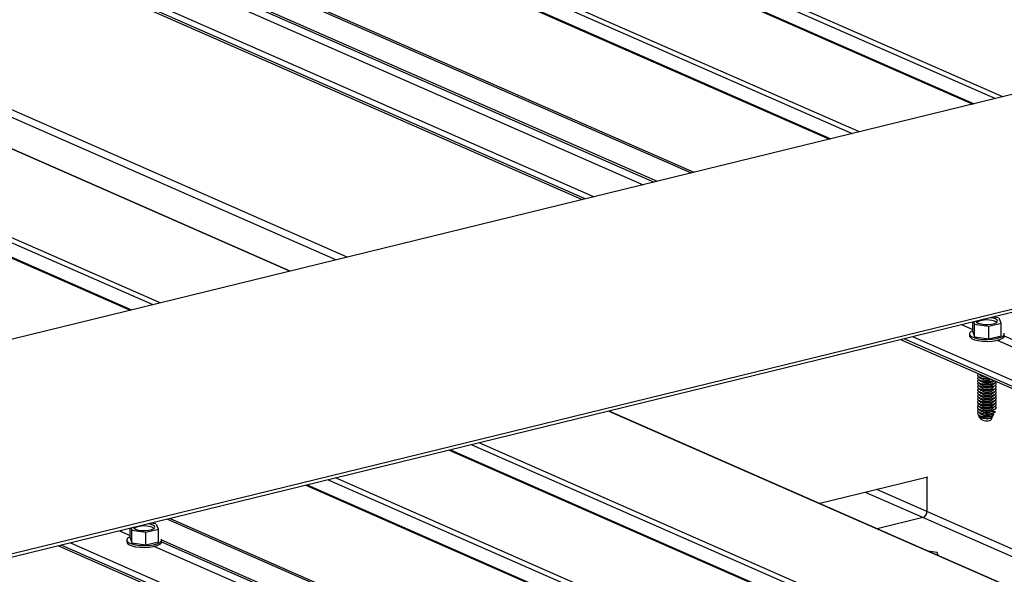
# Model space of a CAD drawing. Units: inches. Extents: x 0.3 to 33.8, y 0.2 to 21.6.
# Drawn here: x 9.9 to 10, y 6.7 to 6.7 of the extents above; entities that cross this region are included whole.
import ezdxf

# ---------------------------------------------------------------- set-up
doc = ezdxf.new("R2010")
doc.units = ezdxf.units.IN
doc.header["$MEASUREMENT"] = 0

msp = doc.modelspace()

# ---------------------------------------------------------------- linework, layer by layer
at = {"color": 8, "linetype": 'Continuous', "lineweight": 25}
for p, q in [((9.239620347370975, 7.050781837780399), (9.995667479656856, 6.71864940363412)), ((9.23761213973134, 7.050290408155477), (9.993658570791887, 6.718158282058348)), ((9.237733168735694, 7.05031985312861), (9.993779599796241, 6.718187727031479)), ((9.224821111906264, 7.047161227116491), (9.980867542966811, 6.715029101019362)), ((9.22494214091062, 7.047190672089624), (9.980988571971167, 6.715058545992493)), ((9.2268293195459, 7.047652656741413), (9.98287645183178, 6.715520222595134)), ((9.212486350194329, 7.044143346926475), (9.968532781254874, 6.712011220829346)), ((9.212721516415632, 7.044201197218467), (9.968767947476177, 6.712069071121338)), ((9.203821971039753, 7.042024023531819), (9.959868402100296, 6.70989189743469)), ((9.212047166828036, 7.04206684695042), (9.965214366660804, 6.711199570669281)), ((9.212048203811461, 7.042253272279597), (9.965487479074422, 6.711266472927682)), ((9.9590615094653, 6.709693863637783), (9.203014377179422, 7.041826297784062)), ((9.211421786707067, 7.041675015912389), (9.964239776322732, 6.710961148108689)), ((9.176694599256194, 7.035387617292744), (9.93274103031674, 6.703255491195615)), ((9.16445459718497, 7.032393382725826), (9.92050172947085, 6.700260948579547)), ((9.162446389545334, 7.031901953100902), (9.91849282060588, 6.699769827003773)), ((9.162567418549688, 7.031931398074034), (9.918613849610235, 6.699799271976904)), ((9.937850135177852, 6.704504778873772), (9.205168532297913, 7.026372707243474)), ((9.936827028472962, 6.704254736722819), (9.204793357803071, 7.025838027676554)), ((9.99268568328475, 6.698464826229617), (9.993634441163753, 6.698048035727661)), ((10.74337889176665, 6.365142273924877), (9.98750741642732, 6.697197541758711)), ((9.988314309062316, 6.697395575555618), (10.74418613501431, 6.365340153697209)), ((9.995827172788022, 6.697084766030974), (10.74855750923674, 6.366409404371208)), ((9.996451851683656, 6.697476905118156), (10.74953209957482, 6.3666478269318)), ((9.961186937278757, 6.690759169316544), (10.71705876323075, 6.358703747458135)), ((9.946938727567899, 6.687273505124701), (10.70281055351989, 6.355218083266294)), ((9.947060457797589, 6.687302642048682), (10.70293158252425, 6.355247528239422)), ((9.948947636432868, 6.687764626700475), (10.70481911177219, 6.355709358866641)), ((9.936157549332059, 6.684635675799095), (10.69202902467138, 6.352580407965261)), ((9.934148640467086, 6.684144554223323), (10.69002046641908, 6.352089132364914)), ((9.93427037069678, 6.684173691147304), (10.69014149542344, 6.352118577338045)), ((9.989552881618803, 6.681791698836602), (9.985084673780662, 6.683754588029855)), ((9.989177707123961, 6.68125701926968), (9.984062268301106, 6.68350423782975)), ((10.72216751747919, 6.359953189160866), (9.989552881618803, 6.681791698836602)), ((9.921812938030888, 6.681126443895701), (10.67768476398288, 6.349071022037291)), ((9.922048104252191, 6.681184294187693), (10.67791993020418, 6.349128872329284)), ((10.72114476138697, 6.359702992985336), (9.989177707123961, 6.68125701926968)), ((9.917520873823007, 6.680076601312651), (9.918469631702008, 6.679659810810694)), ((9.92128783970641, 6.679274567343607), (10.67463946180243, 6.348326274135628)), ((10.66821314158064, 6.346753818870305), (9.912341666241314, 6.678809086704138)), ((9.913149499600571, 6.679007350638652), (10.66902132555257, 6.346951928780243)), ((9.920662363326281, 6.678696541114007), (10.673392699775, 6.348021179454242)), ((9.921287042221913, 6.679088680201189), (10.67436729011307, 6.348259602014833))]:
    msp.add_line(p, q, dxfattribs=at)
at = {"color": 7, "linetype": 'Continuous', "lineweight": 25}
for p, q in [((9.996315582397445, 6.718808387189719), (9.240269151336898, 7.050940513286847)), ((9.983525495296636, 6.715679436288339), (9.227479064236089, 7.047811562385467)), ((9.202756990772968, 7.04176311090331), (9.958803421833514, 6.709630984806182)), ((9.932763973557712, 6.703261154422076), (9.176717542497169, 7.035393280519205)), ((9.9211507729357, 6.700420162272752), (9.165104341875155, 7.032552288369881)), ((10.42074009145461, 6.822639008777527), (9.82413558505033, 6.676686428989218)), ((10.44875474483526, 6.810332137126619), (9.852150238430985, 6.664379557338309)), ((10.44875486123253, 6.81003671593168), (9.852582147265682, 6.664189769304871)), ((9.993634977098063, 6.69783313892593), (9.99363463685989, 6.698696677803436)), ((9.993727719103061, 6.698719368820129), (9.993795005655477, 6.698529603420912)), ((9.993795005655477, 6.698529603420912), (9.995058715015423, 6.698351486120559)), ((9.993795456394626, 6.697385608399617), (9.993795005655477, 6.698529603420912)), ((9.995058715015423, 6.698351486120559), (9.99616218457774, 6.698621437533278)), ((9.99593631861046, 6.699078390536413), (9.995465236819681, 6.699144432979795)), ((9.99616218457774, 6.698621437533278), (9.996009246045354, 6.699046353424659)), ((9.996162635316889, 6.697477442511986), (9.99616218457774, 6.698621437533278)), ((9.993344266823303, 6.697654590415183), (9.993344330809045, 6.697492191897142)), ((9.993344266823303, 6.697654590415183), (9.993344330809045, 6.697492191897142)), ((9.993634977098063, 6.69783313892593), (9.993795456394626, 6.697385608399617)), ((9.99505916575457, 6.697207491099267), (9.995058715015423, 6.698351486120559)), ((9.99645340804872, 6.697497472332765), (9.996453345591647, 6.697655991022732)), ((9.99645340804872, 6.697497472332765), (9.996453345591647, 6.697655991022732)), ((9.987249328795532, 6.69713466292711), (10.74312115474753, 6.365079241068701)), ((9.993795456394626, 6.697385608399617), (9.99505916575457, 6.697207491099267)), ((9.99505916575457, 6.697207491099267), (9.996162635316889, 6.697477442511986)), ((9.994175526002222, 6.694091814772004), (9.994277904901214, 6.694046839595887)), ((9.994222860809149, 6.694069213393058), (9.99422286386649, 6.694061453736907)), ((9.994222860809149, 6.694069213393058), (9.99422286386649, 6.694061453736907)), ((9.994225056230666, 6.694067482486062), (9.994358674672396, 6.694009817458165)), ((9.994225056230666, 6.694067482486062), (9.994358674672396, 6.694009817458165)), ((9.994222964758679, 6.693805385083884), (9.99422296781602, 6.693797625427732)), ((9.994222964758679, 6.693805385083884), (9.99422296781602, 6.693797625427732)), ((9.994223068489832, 6.693542111035862), (9.994223071547172, 6.693534351379713)), ((9.994223068489832, 6.693542111035862), (9.994223071547172, 6.693534351379713)), ((9.994223172220982, 6.693278836987843), (9.994223175496703, 6.693270523070537)), ((9.994223172220982, 6.693278836987843), (9.994223175496703, 6.693270523070537)), ((9.994225159961815, 6.693804208438043), (9.994358778621928, 6.69374598914899)), ((9.994225159961815, 6.693804208438043), (9.994358778621928, 6.69374598914899)), ((9.994225263692968, 6.693540934390024), (9.994358882353078, 6.693482715100971)), ((9.994225263692968, 6.693540934390024), (9.994358882353078, 6.693482715100971)), ((9.9942253676425, 6.693277106080848), (9.99435898630261, 6.693218886791795)), ((9.9942253676425, 6.693277106080848), (9.99435898630261, 6.693218886791795)), ((9.994358674672396, 6.694009817458165), (9.994400064238643, 6.693993565167655)), ((9.995441393468731, 6.693483281847498), (9.995501786316078, 6.693509340602403)), ((9.995441393468731, 6.693483281847498), (9.995501786316078, 6.693509340602403)), ((9.995441497418264, 6.693219453538322), (9.995574457219936, 6.693277663187204)), ((9.995441497418264, 6.693219453538322), (9.995574457219936, 6.693277663187204)), ((9.995577190922944, 6.693270846442258), (9.995577187647223, 6.693279160359564)), ((9.995577190922944, 6.693270846442258), (9.995577187647223, 6.693279160359564)), ((9.994223276170514, 6.693015008678667), (9.994223279227855, 6.693007249022517)), ((9.994223276170514, 6.693015008678667), (9.994223279227855, 6.693007249022517)), ((9.994223379901666, 6.69275173463065), (9.994223382959005, 6.692743974974496)), ((9.994223379901666, 6.69275173463065), (9.994223382959005, 6.692743974974496)), ((9.994223483851195, 6.692487906321475), (9.994223486908536, 6.692480146665322)), ((9.994223483851195, 6.692487906321475), (9.994223486908536, 6.692480146665322)), ((9.99422547137365, 6.693013832032829), (9.994359090033761, 6.692955612743776)), ((9.99422547137365, 6.693013832032829), (9.994359090033761, 6.692955612743776)), ((9.994225575323183, 6.692750003723654), (9.994359193764911, 6.692692338695756)), ((9.994225575323183, 6.692750003723654), (9.994359193764911, 6.692692338695756)), ((9.994225679054331, 6.692486729675634), (9.994359297714444, 6.692428510386581)), ((9.994225679054331, 6.692486729675634), (9.994359297714444, 6.692428510386581)), ((9.995441601149416, 6.692956179490303), (9.995574560951088, 6.693014389139182)), ((9.995441601149416, 6.692956179490303), (9.995574560951088, 6.693014389139182)), ((9.995441704880566, 6.692692905442284), (9.995574664900618, 6.692750560830009)), ((9.995441704880566, 6.692692905442284), (9.995574664900618, 6.692750560830009)), ((9.9954418088301, 6.69242907713311), (9.995574768631771, 6.692487286781987)), ((9.9954418088301, 6.69242907713311), (9.995574768631771, 6.692487286781987)), ((9.995577294654094, 6.693007572394238), (9.995577291596753, 6.693015332050391)), ((9.995577294654094, 6.693007572394238), (9.995577291596753, 6.693015332050391)), ((9.995577398385244, 6.692744298346219), (9.995577395327906, 6.692752058002371)), ((9.995577398385244, 6.692744298346219), (9.995577395327906, 6.692752058002371)), ((9.995577502334777, 6.692480470037044), (9.995577499277438, 6.692488229693196)), ((9.995577502334777, 6.692480470037044), (9.995577499277438, 6.692488229693196)), ((9.994223587582349, 6.692224632273455), (9.994223590639686, 6.6922168726173)), ((9.994223587582349, 6.692224632273455), (9.994223590639686, 6.6922168726173)), ((9.994223691313497, 6.691961358225433), (9.99422369458922, 6.691953044308128)), ((9.994223691313497, 6.691961358225433), (9.99422369458922, 6.691953044308128)), ((9.99422379526303, 6.691697529916261), (9.994223798320368, 6.691689770260108)), ((9.99422379526303, 6.691697529916261), (9.994223798320368, 6.691689770260108)), ((9.994223898994182, 6.691434255868239), (9.994223902051521, 6.691426496212088)), ((9.994223898994182, 6.691434255868239), (9.994223902051521, 6.691426496212088)), ((9.994225783003866, 6.692222901366459), (9.994359401445593, 6.692165236338561)), ((9.994225783003866, 6.692222901366459), (9.994359401445593, 6.692165236338561)), ((9.994225886735014, 6.691959627318439), (9.994359505395126, 6.691901408029386)), ((9.994225886735014, 6.691959627318439), (9.994359505395126, 6.691901408029386)), ((9.994225990466166, 6.691696353270419), (9.994359609126276, 6.691638133981367)), ((9.994225990466166, 6.691696353270419), (9.994359609126276, 6.691638133981367)), ((9.9942260944157, 6.691432524961244), (9.994359713075808, 6.691374305672191)), ((9.9942260944157, 6.691432524961244), (9.994359713075808, 6.691374305672191)), ((9.995441912561247, 6.692165803085088), (9.995574872581303, 6.692223458472815)), ((9.995441912561247, 6.692165803085088), (9.995574872581303, 6.692223458472815)), ((9.995442016510781, 6.691901974775916), (9.995574976312453, 6.691960184424794)), ((9.995442016510781, 6.691901974775916), (9.995574976312453, 6.691960184424794)), ((9.99544212024193, 6.691638700727894), (9.995575080043604, 6.691696910376773)), ((9.99544212024193, 6.691638700727894), (9.995575080043604, 6.691696910376773)), ((9.995442224191462, 6.691374872418721), (9.995575183993134, 6.6914330820676)), ((9.995442224191462, 6.691374872418721), (9.995575183993134, 6.6914330820676)), ((9.995577606065925, 6.692217195989024), (9.995577603008588, 6.692224955645177)), ((9.995577606065925, 6.692217195989024), (9.995577603008588, 6.692224955645177)), ((9.99557771001546, 6.691953367679848), (9.99557770673974, 6.691961681597155)), ((9.99557771001546, 6.691953367679848), (9.99557770673974, 6.691961681597155)), ((9.99557781374661, 6.691690093631829), (9.99557781068927, 6.691697853287981)), ((9.99557781374661, 6.691690093631829), (9.99557781068927, 6.691697853287981)), ((9.99557791747776, 6.69142681958381), (9.995577914420423, 6.691434579239962)), ((9.99557791747776, 6.69142681958381), (9.995577914420423, 6.691434579239962)), ((10.71708205708439, 6.358709256660022), (9.961210581745066, 6.690764524493853)), ((9.994224002943712, 6.691170427559066), (9.994224006001051, 6.691162667902913)), ((9.994224002943712, 6.691170427559066), (9.994224006001051, 6.691162667902913)), ((9.994224106674865, 6.690907153511044), (9.994224109732203, 6.690899393854894)), ((9.994224106674865, 6.690907153511044), (9.994224109732203, 6.690899393854894)), ((9.994224210406013, 6.690643879463025), (9.994224213681736, 6.690635565545718)), ((9.994224210406013, 6.690643879463025), (9.994224213681736, 6.690635565545718)), ((9.994226198146848, 6.691169250913225), (9.994359816806961, 6.691111031624172)), ((9.994226198146848, 6.691169250913225), (9.994359816806961, 6.691111031624172)), ((9.994226302096381, 6.690905422604049), (9.994359920538109, 6.690847757576153)), ((9.994226302096381, 6.690905422604049), (9.994359920538109, 6.690847757576153)), ((9.994226405827531, 6.69064214855603), (9.994360024487642, 6.690583929266977)), ((9.994226405827531, 6.69064214855603), (9.994360024487642, 6.690583929266977)), ((9.99530595379847, 6.690725267890468), (9.99530595532714, 6.690721388062393)), ((9.99530595532714, 6.690721388062393), (9.995310164207822, 6.690715659939408)), ((9.995365609489996, 6.690568278080313), (9.995306026956229, 6.690539590403971)), ((9.995306026956229, 6.690539590403971), (9.995306059276672, 6.690457559753217)), ((9.995365609489996, 6.690568278080313), (9.995537104320935, 6.69063753106362)), ((9.995365609489996, 6.690568278080313), (9.995537104320935, 6.69063753106362)), ((9.995442327922616, 6.691111598370699), (9.995575287724288, 6.691169808019578)), ((9.995442327922616, 6.691111598370699), (9.995575287724288, 6.691169808019578)), ((9.995442431653764, 6.69084832432268), (9.995575391673817, 6.690905979710405)), ((9.995442431653764, 6.69084832432268), (9.995575391673817, 6.690905979710405)), ((9.995444561068341, 6.690587388302207), (9.995444593388784, 6.690505357651458)), ((9.995541554665978, 6.690627352777009), (9.99557549540497, 6.690642705662386)), ((9.995541554665978, 6.690627352777009), (9.99557549540497, 6.690642705662386)), ((9.995578021427294, 6.691162991274634), (9.995578018369953, 6.691170750930787)), ((9.995578021427294, 6.691162991274634), (9.995578018369953, 6.691170750930787)), ((9.995742511273617, 6.691093140432341), (9.995578323021272, 6.691207643190089)), ((9.995742511273617, 6.691093140432341), (9.995588159194474, 6.691200819022168)), ((9.99418189112024, 6.690292982679022), (9.99431934224281, 6.69007266291618)), ((9.99418189112024, 6.690292982679022), (9.99431934224281, 6.69007266291618)), ((9.994224314355547, 6.690380051153849), (9.994224317412884, 6.690372291497699)), ((9.994224314355547, 6.690380051153849), (9.994224317412884, 6.690372291497699)), ((9.994226509558683, 6.69037887450801), (9.994360128218792, 6.690320655218957)), ((9.994226509558683, 6.69037887450801), (9.994360128218792, 6.690320655218957)), ((9.995339834053286, 6.690148460721318), (9.995255777422908, 6.689955962501854)), ((9.995306059276672, 6.690457559753217), (9.995404967645149, 6.690323780254802)), ((9.995404967645149, 6.690323780254802), (9.99530613068738, 6.690276316355949)), ((9.99530613068738, 6.690276316355949), (9.995306163007822, 6.6901942857052)), ((9.995306163007822, 6.6901942857052), (9.995339834053286, 6.690148460721318)), ((9.995306409561136, 6.690211024681012), (9.995377904605244, 6.690228515139126)), ((9.995489760382839, 6.690485365631972), (9.995377904605244, 6.690228515139126)), ((9.995444593388784, 6.690505357651458), (9.995489760382839, 6.690485365631972)), ((10.70546885646238, 6.355868264510693), (9.949597381123056, 6.687923532344529)), ((10.69267782863731, 6.352739083471709), (9.936806353297984, 6.684794351305541)), ((9.989645616545037, 6.684870356284632), (9.979999429936349, 6.682510525265013)), ((9.98955167768231, 6.684847340577099), (9.989552881618803, 6.681791698836602)), ((9.989177707123961, 6.68125701926968), (9.985114719025372, 6.680263054946126)), ((9.91847016763632, 6.679444914008963), (9.918469827398146, 6.68030845288647)), ((9.918561968917055, 6.680330913765554), (9.91862925546947, 6.680141148366337)), ((9.91862925546947, 6.680141148366337), (9.91989390555368, 6.679963261203592)), ((9.91862970620862, 6.678997153345042), (9.91862925546947, 6.680141148366337)), ((9.91989390555368, 6.679963261203592), (9.920996434391732, 6.680232982478703)), ((9.920770568424453, 6.680689935481841), (9.920300427357942, 6.680756208062829)), ((9.920996434391732, 6.680232982478703), (9.920843495859348, 6.680657898370087)), ((9.920996885130878, 6.679088987457411), (9.920996434391732, 6.680232982478703)), ((9.918179457361559, 6.679266365498217), (9.9181795213473, 6.679103966980175)), ((9.918179457361559, 6.679266365498217), (9.9181795213473, 6.679103966980175)), ((9.91847016763632, 6.679444914008963), (9.91862970620862, 6.678997153345042)), ((9.919894356292827, 6.6788192661823), (9.91989390555368, 6.679963261203592)), ((9.921287657862715, 6.67910901727819), (9.92128759540564, 6.679267535968158)), ((9.921287657862715, 6.67910901727819), (9.92128759540564, 6.679267535968158)), ((9.912083578609526, 6.678746207872535), (10.66795540456152, 6.346690786014126)), ((9.91862970620862, 6.678997153345042), (9.919894356292827, 6.6788192661823)), ((9.919894356292827, 6.6788192661823), (9.920996885130878, 6.679088987457411)), ((9.990466906057357, 6.678148671001961), (9.989674038989257, 6.678260207672174)), ((9.990568101292086, 6.677867445004032), (9.990466906057357, 6.678148671001961))]:
    msp.add_line(p, q, dxfattribs=at)
at = {"color": 7, "linetype": 'Continuous', "lineweight": 25, "flags": 128}
for points in [[(9.993948789305232, 6.698773451157713), (9.993984821236392, 6.698709367366185), (9.994133666390715, 6.69861245295934), (9.994374702522958, 6.69853809203796), (9.994678443626137, 6.698495377447548), (9.99500926307835, 6.698489022225036), (9.995325872640667, 6.698520435972283), (9.995592097607535, 6.698585564914994), (9.995774071905428, 6.698676124099324), (9.995849645335502, 6.698781898767954), (9.995811188474928, 6.698889512163467), (9.995662343320607, 6.698986426570309)], [(9.993948789305232, 6.698773451157713), (9.993984821236392, 6.698709367366185), (9.994133666390715, 6.69861245295934), (9.994374702522958, 6.69853809203796), (9.994678443626137, 6.698495377447548), (9.99500926307835, 6.698489022225036), (9.995325872640667, 6.698520435972283), (9.995592097607535, 6.698585564914994), (9.995774071905428, 6.698676124099324), (9.995849645335502, 6.698781898767954), (9.995811188474928, 6.698889512163467), (9.995662343320607, 6.698986426570309)], [(9.995662343320607, 6.698986426570309), (9.995421307188359, 6.699060787491692), (9.995244166617516, 6.69909035064221)], [(9.995662343320607, 6.698986426570309), (9.995421307188359, 6.699060787491692), (9.995244166617516, 6.69909035064221)], [(9.99363486770486, 6.69795157238599), (9.993606115164708, 6.697937824055989), (9.993420546081492, 6.697812813725077), (9.99334563703246, 6.697676507443237), (9.993384758274077, 6.697538362434512), (9.993537534437188, 6.697408837981939), (9.99379067678332, 6.697297632238253), (9.994125252228422, 6.697213062530544), (9.994518085793503, 6.697161449261957), (9.99493869893296, 6.697145887312116), (9.995357074827583, 6.697168625324735), (9.995740339942467, 6.697227376311861), (9.99606217126965, 6.697317619029926), (9.996297169253996, 6.697433139763552), (9.996428828042244, 6.69756510458105), (9.996446970080605, 6.697703829717805), (9.996444456492545, 6.697711367929448)], [(9.99363486770486, 6.69795157238599), (9.993606115164708, 6.697937824055989), (9.993420546081492, 6.697812813725077), (9.99334563703246, 6.697676507443237), (9.993384758274077, 6.697538362434512), (9.993537534437188, 6.697408837981939), (9.99379067678332, 6.697297632238253), (9.994125252228422, 6.697213062530544), (9.994518085793503, 6.697161449261957), (9.99493869893296, 6.697145887312116), (9.995357074827583, 6.697168625324735), (9.995740339942467, 6.697227376311861), (9.99606217126965, 6.697317619029926), (9.996297169253996, 6.697433139763552), (9.996428828042244, 6.69756510458105), (9.996446970080605, 6.697703829717805), (9.996444456492545, 6.697711367929448)], [(9.993344330809045, 6.697492191897142), (9.99338482225982, 6.69737596391647), (9.993537598422929, 6.697246439463898), (9.993790740769063, 6.697135233720212), (9.994125316214163, 6.697050664012504), (9.994518149779244, 6.696999050743914), (9.994938762918702, 6.696983488794073), (9.995357138813324, 6.697006226806694), (9.995740403928208, 6.69706497779382), (9.99606223525539, 6.697155220511885), (9.996297233239737, 6.697270741245509), (9.996428892027986, 6.69740270606301), (9.99645340957739, 6.697493592504688)], [(9.993344330809045, 6.697492191897142), (9.99338482225982, 6.69737596391647), (9.993537598422929, 6.697246439463898), (9.993790740769063, 6.697135233720212), (9.994125316214163, 6.697050664012504), (9.994518149779244, 6.696999050743914), (9.994938762918702, 6.696983488794073), (9.995357138813324, 6.697006226806694), (9.995740403928208, 6.69706497779382), (9.99606223525539, 6.697155220511885), (9.996297233239737, 6.697270741245509), (9.996428892027986, 6.69740270606301), (9.99645340957739, 6.697493592504688)], [(9.994158139385346, 6.69410194801428), (9.994089600082864, 6.694047772153978), (9.994059591329542, 6.693946430026287), (9.994142723956955, 6.693848786862381), (9.994327847445541, 6.693767461886389), (9.994590418908556, 6.693713236818615), (9.994894606768076, 6.693694131728076), (9.995069013824779, 6.693699869557076)], [(9.994158139385346, 6.69410194801428), (9.994089600082864, 6.694047772153978), (9.994059591329542, 6.693946430026287), (9.994142723956955, 6.693848786862381), (9.994327847445541, 6.693767461886389), (9.994590418908556, 6.693713236818615), (9.994894606768076, 6.693694131728076), (9.995069013824779, 6.693699869557076)], [(9.994158243116496, 6.693838673966261), (9.994089703814014, 6.693784498105961), (9.994059695060693, 6.69368315597827), (9.994142827688108, 6.693585512814361), (9.994327951176695, 6.693504187838369), (9.994590522639704, 6.693449962770595), (9.99489471049923, 6.693430857680059), (9.995200406739523, 6.693449050492982), (9.995464646629152, 6.693502183503924), (9.995496648525595, 6.693511930791977)], [(9.994158243116496, 6.693838673966261), (9.994089703814014, 6.693784498105961), (9.994059695060693, 6.69368315597827), (9.994142827688108, 6.693585512814361), (9.994327951176695, 6.693504187838369), (9.994590522639704, 6.693449962770595), (9.99489471049923, 6.693430857680059), (9.995200406739523, 6.693449050492982), (9.995464646629152, 6.693502183503924), (9.995496648525595, 6.693511930791977)], [(9.994158347066028, 6.693574845657086), (9.994089807763547, 6.693520669796787), (9.994059799010225, 6.693419327669095), (9.99414293163764, 6.693321684505189), (9.994328055126225, 6.693240359529196), (9.994590626589238, 6.693186134461422), (9.994894814448761, 6.693167029370881), (9.995200510689054, 6.693185222183809), (9.995464750578682, 6.693238355194748), (9.99565320631772, 6.69331898968577), (9.995735653829536, 6.693406302987473)], [(9.994158347066028, 6.693574845657086), (9.994089807763547, 6.693520669796787), (9.994059799010225, 6.693419327669095), (9.99414293163764, 6.693321684505189), (9.994328055126225, 6.693240359529196), (9.994590626589238, 6.693186134461422), (9.994894814448761, 6.693167029370881), (9.995200510689054, 6.693185222183809), (9.995464750578682, 6.693238355194748), (9.99565320631772, 6.69331898968577), (9.995735653829536, 6.693406302987473)], [(9.99415845079718, 6.693311571609066), (9.994089911494695, 6.693257395748765), (9.994059902741375, 6.693156053621075), (9.99414303536879, 6.693058410457167), (9.994328158857376, 6.692977085481174), (9.99459073032039, 6.6929228604134), (9.994894918179911, 6.692903755322864), (9.995200614420204, 6.692921948135787), (9.995464854309835, 6.692975081146729), (9.995653310048871, 6.693055715637748), (9.995740308040336, 6.693153254487858), (9.995713293012608, 6.693254554674279), (9.995641770329776, 6.693312354032942)], [(9.99415845079718, 6.693311571609066), (9.994089911494695, 6.693257395748765), (9.994059902741375, 6.693156053621075), (9.99414303536879, 6.693058410457167), (9.994328158857376, 6.692977085481174), (9.99459073032039, 6.6929228604134), (9.994894918179911, 6.692903755322864), (9.995200614420204, 6.692921948135787), (9.995464854309835, 6.692975081146729), (9.995653310048871, 6.693055715637748), (9.995740308040336, 6.693153254487858), (9.995713293012608, 6.693254554674279), (9.995641770329776, 6.693312354032942)], [(9.99415855474671, 6.693047743299891), (9.994090015444229, 6.692993567439593), (9.994060006690907, 6.692892225311899), (9.994143139318323, 6.692794582147993), (9.994328262806908, 6.692713257172001), (9.99459083426992, 6.692659032104228), (9.994895022129445, 6.692639927013686), (9.995200718369736, 6.692658119826614), (9.995464958259367, 6.692711252837554), (9.995653413998403, 6.692791887328576), (9.99574041198987, 6.692889426178684), (9.995713396962142, 6.692990726365106), (9.995641874279306, 6.693048525723767)], [(9.99415855474671, 6.693047743299891), (9.994090015444229, 6.692993567439593), (9.994060006690907, 6.692892225311899), (9.994143139318323, 6.692794582147993), (9.994328262806908, 6.692713257172001), (9.99459083426992, 6.692659032104228), (9.994895022129445, 6.692639927013686), (9.995200718369736, 6.692658119826614), (9.995464958259367, 6.692711252837554), (9.995653413998403, 6.692791887328576), (9.99574041198987, 6.692889426178684), (9.995713396962142, 6.692990726365106), (9.995641874279306, 6.693048525723767)], [(9.994158658477863, 6.692784469251872), (9.994090119175379, 6.692730293391571), (9.994060110422058, 6.69262895126388), (9.994143243049471, 6.692531308099972), (9.994328366538058, 6.692449983123979), (9.994590938001073, 6.692395758056206), (9.994895125860593, 6.692376652965669), (9.995200822100887, 6.692394845778592), (9.995465061990517, 6.692447978789533), (9.995653517729552, 6.692528613280554), (9.995740515721018, 6.692626152130662), (9.995713500693293, 6.692727452317085), (9.995641978010458, 6.692785251675748)], [(9.994158658477863, 6.692784469251872), (9.994090119175379, 6.692730293391571), (9.994060110422058, 6.69262895126388), (9.994143243049471, 6.692531308099972), (9.994328366538058, 6.692449983123979), (9.994590938001073, 6.692395758056206), (9.994895125860593, 6.692376652965669), (9.995200822100887, 6.692394845778592), (9.995465061990517, 6.692447978789533), (9.995653517729552, 6.692528613280554), (9.995740515721018, 6.692626152130662), (9.995713500693293, 6.692727452317085), (9.995641978010458, 6.692785251675748)], [(9.994158762427393, 6.692520640942696), (9.994090223124912, 6.692466465082398), (9.994060214371592, 6.692365122954705), (9.994143346999007, 6.692267479790798), (9.994328470487593, 6.692186154814806), (9.994591041950603, 6.692131929747032), (9.994895229810128, 6.692112824656491), (9.99520092605042, 6.692131017469419), (9.99546516594005, 6.692184150480358), (9.995653621679088, 6.692264784971381), (9.995740619670553, 6.69236232382149), (9.995713604642825, 6.692463624007911), (9.99564208195999, 6.692521423366572)], [(9.994158762427393, 6.692520640942696), (9.994090223124912, 6.692466465082398), (9.994060214371592, 6.692365122954705), (9.994143346999007, 6.692267479790798), (9.994328470487593, 6.692186154814806), (9.994591041950603, 6.692131929747032), (9.994895229810128, 6.692112824656491), (9.99520092605042, 6.692131017469419), (9.99546516594005, 6.692184150480358), (9.995653621679088, 6.692264784971381), (9.995740619670553, 6.69236232382149), (9.995713604642825, 6.692463624007911), (9.99564208195999, 6.692521423366572)], [(9.994158866158545, 6.692257366894676), (9.994090326856064, 6.692203191034376), (9.994060318102742, 6.692101848906685), (9.994143450730155, 6.692004205742776), (9.994328574218741, 6.691922880766787), (9.994591145681754, 6.691868655699013), (9.994895333541276, 6.691849550608474), (9.99520102978157, 6.691867743421399), (9.995465269671199, 6.691920876432339), (9.995653725410236, 6.692001510923361), (9.995740723401703, 6.69209904977347), (9.995713708373977, 6.692200349959892), (9.995642185691139, 6.692258149318553)], [(9.994158866158545, 6.692257366894676), (9.994090326856064, 6.692203191034376), (9.994060318102742, 6.692101848906685), (9.994143450730155, 6.692004205742776), (9.994328574218741, 6.691922880766787), (9.994591145681754, 6.691868655699013), (9.994895333541276, 6.691849550608474), (9.99520102978157, 6.691867743421399), (9.995465269671199, 6.691920876432339), (9.995653725410236, 6.692001510923361), (9.995740723401703, 6.69209904977347), (9.995713708373977, 6.692200349959892), (9.995642185691139, 6.692258149318553)], [(9.994158969889696, 6.691994092846657), (9.994090430587212, 6.691939916986354), (9.99406042183389, 6.691838574858664), (9.994143554461306, 6.691740931694757), (9.994328677949893, 6.691659606718765), (9.994591249412904, 6.691605381650991), (9.994895437272428, 6.691586276560453), (9.99520113351272, 6.69160446937338), (9.995465373402352, 6.691657602384317), (9.995653829141387, 6.69173823687534), (9.995740827132853, 6.691835775725449), (9.995713812105125, 6.69193707591187), (9.995642289422292, 6.691994875270531)], [(9.994158969889696, 6.691994092846657), (9.994090430587212, 6.691939916986354), (9.99406042183389, 6.691838574858664), (9.994143554461306, 6.691740931694757), (9.994328677949893, 6.691659606718765), (9.994591249412904, 6.691605381650991), (9.994895437272428, 6.691586276560453), (9.99520113351272, 6.69160446937338), (9.995465373402352, 6.691657602384317), (9.995653829141387, 6.69173823687534), (9.995740827132853, 6.691835775725449), (9.995713812105125, 6.69193707591187), (9.995642289422292, 6.691994875270531)], [(9.994159073839226, 6.691730264537481), (9.994090534536745, 6.691676088677181), (9.994060525783423, 6.691574746549491), (9.99414365841084, 6.691477103385582), (9.994328781899425, 6.691395778409592), (9.994591353362436, 6.691341553341818), (9.994895541221961, 6.691322448251279), (9.995201237462252, 6.691340641064205), (9.995465477351882, 6.691393774075144), (9.995653933090919, 6.691474408566166), (9.995740931082386, 6.691571947416276), (9.995713916054658, 6.691673247602697), (9.995642393371822, 6.691731046961358)], [(9.994159073839226, 6.691730264537481), (9.994090534536745, 6.691676088677181), (9.994060525783423, 6.691574746549491), (9.99414365841084, 6.691477103385582), (9.994328781899425, 6.691395778409592), (9.994591353362436, 6.691341553341818), (9.994895541221961, 6.691322448251279), (9.995201237462252, 6.691340641064205), (9.995465477351882, 6.691393774075144), (9.995653933090919, 6.691474408566166), (9.995740931082386, 6.691571947416276), (9.995713916054658, 6.691673247602697), (9.995642393371822, 6.691731046961358)], [(9.99415917757038, 6.691466990489462), (9.994090638267895, 6.691412814629159), (9.994060629514575, 6.691311472501469), (9.994143762141988, 6.691213829337562), (9.994328885630575, 6.69113250436157), (9.99459145709359, 6.691078279293796), (9.99489564495311, 6.691059174203257), (9.995201341193404, 6.691077367016185), (9.995465581083034, 6.691130500027122), (9.995654036822069, 6.691211134518144), (9.995741034813534, 6.691308673368254), (9.995714019785808, 6.691409973554675), (9.995642497102974, 6.691467772913336)], [(9.99415917757038, 6.691466990489462), (9.994090638267895, 6.691412814629159), (9.994060629514575, 6.691311472501469), (9.994143762141988, 6.691213829337562), (9.994328885630575, 6.69113250436157), (9.99459145709359, 6.691078279293796), (9.99489564495311, 6.691059174203257), (9.995201341193404, 6.691077367016185), (9.995465581083034, 6.691130500027122), (9.995654036822069, 6.691211134518144), (9.995741034813534, 6.691308673368254), (9.995714019785808, 6.691409973554675), (9.995642497102974, 6.691467772913336)], [(9.994159488982211, 6.690676614084247), (9.994101845730304, 6.690633736548841), (9.994058718651631, 6.690534940322934), (9.994123550334516, 6.690437615999262), (9.994291056832457, 6.690354379204928), (9.994536695258708, 6.69029601166023), (9.994830962334824, 6.690269683601256), (9.995132826592254, 6.690279265426048), (9.995404967645149, 6.690323780254802)], [(9.994159488982211, 6.690676614084247), (9.994101845730304, 6.690633736548841), (9.994058718651631, 6.690534940322934), (9.994123550334516, 6.690437615999262), (9.994291056832457, 6.690354379204928), (9.994536695258708, 6.69029601166023), (9.994830962334824, 6.690269683601256), (9.995132826592254, 6.690279265426048), (9.995404967645149, 6.690323780254802)], [(9.994159385251061, 6.690939888132267), (9.99409036695072, 6.690884635898451), (9.994061298921663, 6.690783523908364), (9.994145132774412, 6.690685572695307), (9.9943318982126, 6.690604169807771), (9.994595649898805, 6.69055071306436), (9.994900778482592, 6.69053183811143), (9.99520601299648, 6.690550877160267), (9.99547049238504, 6.690604548357963), (9.995657545673403, 6.690685798947286), (9.995657545673403, 6.690685798947286)], [(9.994159385251061, 6.690939888132267), (9.99409036695072, 6.690884635898451), (9.994061298921663, 6.690783523908364), (9.994145132774412, 6.690685572695307), (9.9943318982126, 6.690604169807771), (9.994595649898805, 6.69055071306436), (9.994900778482592, 6.69053183811143), (9.99520601299648, 6.690550877160267), (9.99547049238504, 6.690604548357963), (9.995657545673403, 6.690685798947286), (9.995657545673403, 6.690685798947286)], [(9.99415928151991, 6.691203162180287), (9.994076493181849, 6.691130153380477), (9.994069214952548, 6.691025259694974), (9.99418073972102, 6.690927368408322), (9.994396171342098, 6.690850100803654), (9.994684399130634, 6.690804550247444), (9.995003947163127, 6.690797355983078), (9.995308361852908, 6.69082962316029), (9.995553720472829, 6.690896841326598), (9.995706139677921, 6.690988802918734), (9.995742511273617, 6.691093140432341), (9.995742511273617, 6.691093140432341)], [(9.99415928151991, 6.691203162180287), (9.994076493181849, 6.691130153380477), (9.994069214952548, 6.691025259694974), (9.99418073972102, 6.690927368408322), (9.994396171342098, 6.690850100803654), (9.994684399130634, 6.690804550247444), (9.995003947163127, 6.690797355983078), (9.995308361852908, 6.69082962316029), (9.995553720472829, 6.690896841326598), (9.995706139677921, 6.690988802918734), (9.995742511273617, 6.691093140432341), (9.995742511273617, 6.691093140432341)], [(9.994224457446578, 6.690433846174697), (9.994175125269983, 6.690375736392919), (9.994189535513122, 6.690281903700648), (9.994312914327887, 6.690197463485926), (9.994525422448852, 6.690134348157089), (9.99479570969195, 6.690103112893854), (9.995081342137953, 6.690108244192576), (9.995339834053286, 6.690148460721318)], [(9.994224457446578, 6.690433846174697), (9.994175125269983, 6.690375736392919), (9.994189535513122, 6.690281903700648), (9.994312914327887, 6.690197463485926), (9.994525422448852, 6.690134348157089), (9.99479570969195, 6.690103112893854), (9.995081342137953, 6.690108244192576), (9.995339834053286, 6.690148460721318)], [(9.918783039119226, 6.680384996103141), (9.91882001177465, 6.680321142449217), (9.918968856928972, 6.680224228042373), (9.919209893061218, 6.680149867120992), (9.919513634164392, 6.680107152530582), (9.919844453616607, 6.680100797308068), (9.920161063178925, 6.680132211055317), (9.920426347421529, 6.680197109860419), (9.920608321719422, 6.680287669044751), (9.920683895149491, 6.680393443713379), (9.920645438288922, 6.680501057108894), (9.920496593134601, 6.680597971515737)], [(9.918783039119226, 6.680384996103141), (9.91882001177465, 6.680321142449217), (9.918968856928972, 6.680224228042373), (9.919209893061218, 6.680149867120992), (9.919513634164392, 6.680107152530582), (9.919844453616607, 6.680100797308068), (9.920161063178925, 6.680132211055317), (9.920426347421529, 6.680197109860419), (9.920608321719422, 6.680287669044751), (9.920683895149491, 6.680393443713379), (9.920645438288922, 6.680501057108894), (9.920496593134601, 6.680597971515737)], [(9.920496593134601, 6.680597971515737), (9.920255557002353, 6.680672332437118), (9.920079357155771, 6.680702125725242)], [(9.920496593134601, 6.680597971515737), (9.920255557002353, 6.680672332437118), (9.920079357155771, 6.680702125725242)], [(9.918470058243118, 6.679563347469021), (9.918440364978702, 6.679549369001416), (9.918255736619749, 6.67942458880811), (9.918179886846454, 6.679288052388665), (9.918219948812332, 6.679150137517545), (9.918371784251182, 6.679020382927367), (9.918624926597314, 6.67890917718368), (9.918960442766677, 6.678824837613577), (9.919352335607497, 6.678772994207384), (9.919773889471221, 6.678757662395149), (9.920191324641577, 6.678780170270162), (9.920575530480722, 6.678839151394893), (9.92089736180791, 6.678929394112959), (9.921132359792253, 6.679044914846584), (9.921263077856239, 6.679176649526476), (9.921281219894599, 6.679315374663232), (9.92127870630654, 6.679322912874875)], [(9.918470058243118, 6.679563347469021), (9.918440364978702, 6.679549369001416), (9.918255736619749, 6.67942458880811), (9.918179886846454, 6.679288052388665), (9.918219948812332, 6.679150137517545), (9.918371784251182, 6.679020382927367), (9.918624926597314, 6.67890917718368), (9.918960442766677, 6.678824837613577), (9.919352335607497, 6.678772994207384), (9.919773889471221, 6.678757662395149), (9.920191324641577, 6.678780170270162), (9.920575530480722, 6.678839151394893), (9.92089736180791, 6.678929394112959), (9.921132359792253, 6.679044914846584), (9.921263077856239, 6.679176649526476), (9.921281219894599, 6.679315374663232), (9.92127870630654, 6.679322912874875)], [(9.9181795213473, 6.679103966980175), (9.918220012798075, 6.678987738999504), (9.918371848236923, 6.678857984409325), (9.918624990583057, 6.678746778665639), (9.918960506752418, 6.678662439095537), (9.919352399593238, 6.678610595689341), (9.919773953456962, 6.678595263877106), (9.920191388627318, 6.678617771752121), (9.920575594466463, 6.678676752876852), (9.920897425793651, 6.678766995594918), (9.921132423777994, 6.678882516328542), (9.92126314184198, 6.679014251008435), (9.921287659391384, 6.679105137450114)], [(9.9181795213473, 6.679103966980175), (9.918220012798075, 6.678987738999504), (9.918371848236923, 6.678857984409325), (9.918624990583057, 6.678746778665639), (9.918960506752418, 6.678662439095537), (9.919352399593238, 6.678610595689341), (9.919773953456962, 6.678595263877106), (9.920191388627318, 6.678617771752121), (9.920575594466463, 6.678676752876852), (9.920897425793651, 6.678766995594918), (9.921132423777994, 6.678882516328542), (9.92126314184198, 6.679014251008435), (9.921287659391384, 6.679105137450114)], [(9.990200659216256, 6.678028862759408), (9.990128245322119, 6.678065821463532), (9.99004077983975, 6.678099097965948)]]:
    msp.add_lwpolyline(points, dxfattribs=at)
at = {"color": 7, "linetype": 'Continuous', "lineweight": 25}
for centre, radius, start, end in [((9.99489854776055, 6.697009685939985), 0.001895356785965836, 62.13174494091976, 117.9172611932033), ((9.994651960517945, 6.694364524833129), 0.0005253342037761684, 215.2335728865376, 279.1551860917282), ((9.994889478039362, 6.694512880471649), 0.0009776633652069564, 227.0203972869188, 292.8169322721851), ((9.994923077215942, 6.694350430252906), 0.001075170992719977, 229.3780909485903, 306.2938713404057), ((9.994900031231984, 6.693907043240716), 0.0009291348736488992, 223.2409213853308, 316.7864458575723), ((9.994905319459027, 6.695359249960112), 0.001703325374471679, 251.2846368711545, 277.704459358648), ((9.994899356217848, 6.694976067034959), 0.001588147347460668, 250.1037989781745, 289.9561951976718), ((9.99489946016738, 6.694712238725844), 0.001588147347518879, 250.1037989789269, 289.9561951969774), ((9.994900134963135, 6.693643769192701), 0.0009291348736506453, 223.2409213855701, 316.7864458572977), ((9.994900238694283, 6.693380495144677), 0.000929134873648291, 223.2409213854855, 316.7864458576123), ((9.994900342643819, 6.693116666835512), 0.0009291348736553501, 223.2409213857345, 316.7864458570583), ((9.994899563898533, 6.694448964677764), 0.001588147347460775, 250.1037989781142, 289.9561951976718), ((9.994899667629682, 6.694185690629742), 0.001588147347458769, 250.1037989781526, 289.9561951977648), ((9.99489977157921, 6.693921862320548), 0.001588147347441387, 250.1037989781044, 289.956195198197), ((9.994900446374965, 6.692853392787486), 0.0009291348736513318, 223.2409213856851, 316.7864458574127), ((9.994900550324502, 6.692589564478321), 0.0009291348736577839, 223.2409213858941, 316.7864458568587), ((9.99490065405565, 6.692326290430291), 0.0009291348736513318, 223.2409213854153, 316.7864458574127), ((9.994900757786802, 6.692063016382266), 0.0009291348736463883, 223.2409213852908, 316.7864458575772), ((9.994899875310363, 6.693658588272554), 0.001588147347466283, 250.1037989782399, 289.9561951976664), ((9.994899979259891, 6.693394759963343), 0.001588147347432204, 250.1037989779844, 289.9561951983173), ((9.994900082991048, 6.693131485915358), 0.001588147347464115, 250.1037989781578, 289.956195197628), ((9.994900863792667, 6.691790577831839), 0.0009232590908937293, 222.8515781953434, 317.1757890475801), ((9.994898870240538, 6.691623801218515), 0.0009899837231376542, 227.0321809964118, 294.2804792184215), ((9.994887127513817, 6.691287973710104), 0.0009301027694402191, 224.5423800240223, 296.7702801908809), ((9.994900186940573, 6.692867657606153), 0.001588147347436378, 250.103798978039, 289.9561951982627), ((9.994900290671731, 6.692604383558209), 0.001588147347507191, 250.1037989787743, 289.9561951971305), ((9.994900435983176, 6.692261689296306), 0.001513723837300128, 249.0792284131083, 290.9807657626181), ((9.994909812889295, 6.692200070900592), 0.001707097263337357, 251.2124259143396, 283.4206284284284), ((9.99489907792122, 6.691096698861343), 0.0009899837231559087, 227.0321809973227, 294.2804792179142), ((9.994911834403858, 6.691011524937839), 0.001110184154371775, 237.7450093052737, 288.0476104823754), ((9.994909916620449, 6.691936796852559), 0.00170709726332673, 251.2124259140923, 283.4206284284535), ((9.989000166312179, 6.681780562475974), 0.0005528274854828025, 288.7325152499001, 1.154265375494665), ((9.919733739454875, 6.678618757772014), 0.00189774640773887, 62.16992599605462, 117.8790801379092)]:
    msp.add_arc(centre, radius, start, end, dxfattribs=at)
for points, knots in [([(9.99530595379847, 6.690725267890468), (9.995353747974944, 6.690745055612167), (9.995442260752469, 6.690781701629268), (9.995492612535466, 6.690855060736091), (9.995515775904892, 6.690888808182363)], [0, 0, 0, 0, 0.5399692316794426, 1, 1, 1, 1]), ([(9.99530595379847, 6.690725267890468), (9.995353747974944, 6.690745055612167), (9.995442260752469, 6.690781701629268), (9.995492612535466, 6.690855060736091), (9.995515775904892, 6.690888808182363)], [0, 0, 0, 0, 0.5399692316794426, 1, 1, 1, 1]), ([(9.995657545673405, 6.690685798947288), (9.995567992252502, 6.690708520008655), (9.995448688099627, 6.690738789282027), (9.995337812997606, 6.690720276459512), (9.995310164207822, 6.690715659939408)], [0, 0, 0, 0, 0.7506312122488592, 1, 1, 1, 1]), ([(9.995657545673405, 6.690685798947288), (9.995567992252502, 6.690708520008655), (9.995448688099627, 6.690738789282027), (9.995337812997606, 6.690720276459512), (9.995310164207822, 6.690715659939408)], [0, 0, 0, 0, 0.7506312122488592, 1, 1, 1, 1])]:
    msp.add_open_spline(points, degree=3, knots=knots, dxfattribs=at)

doc.saveas('drawing.dxf')
